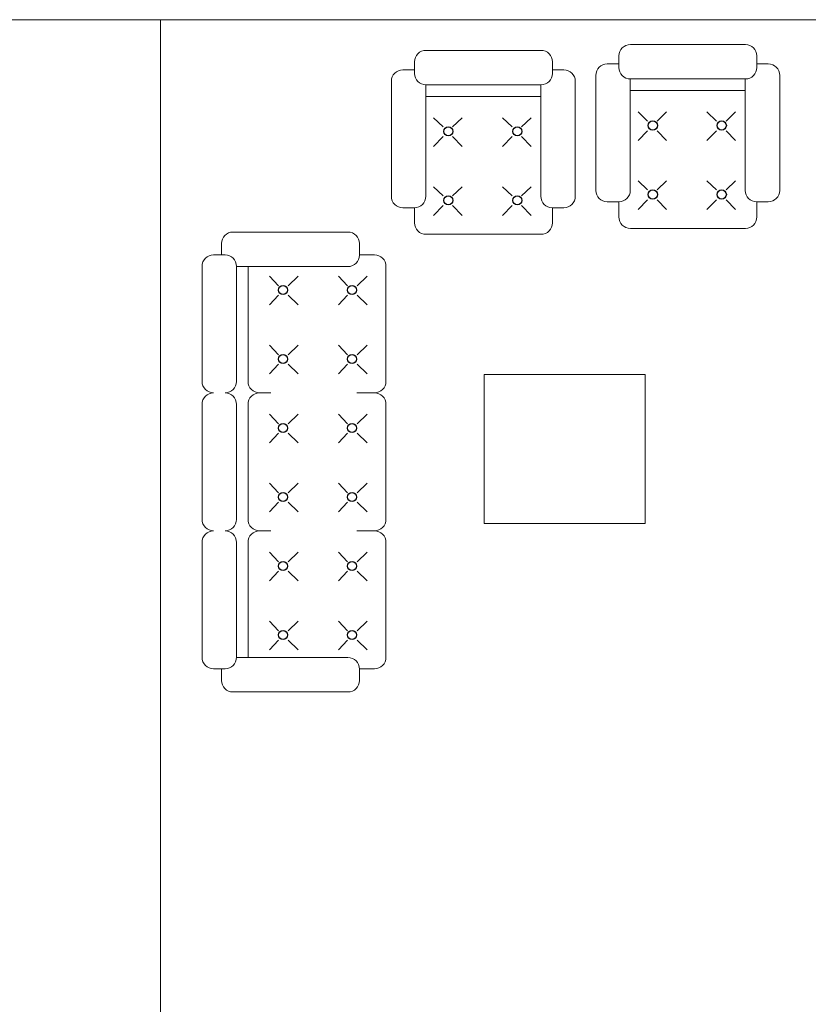
# Model space of a CAD drawing. Units: millimetres. Extents: x -256602 to -29186, y -126721 to 13127.
# Drawn here: x -142565 to -139134, y -68525 to -64243 of the extents above; entities that cross this region are included whole.
import ezdxf

# ---------------------------------------------------------------- set-up
doc = ezdxf.new("R2010")
doc.units = ezdxf.units.MM
for name, color, linetype, lineweight in [('a_muebles', 31, 'Continuous', 20), ('CARPINTERIA', 1, 'Continuous', 13), ('muro bajo', 2, 'Continuous', 20)]:
    doc.layers.add(name, color=color, linetype=linetype, lineweight=lineweight)
doc.layers.add('ADGP_FURNITURES', color=2, linetype='Continuous')
doc.layers.add('ADGP_TEXT', color=3, linetype='Continuous')

# ---------------------------------------------------------------- blocks, each defined once
blk = doc.blocks.new('s1')
at = {"layer": 'ADGP_TEXT', "color": 8}
for p, q in [((0.3868, 1.3765), (0.3453, 1.4161)), ((0.4283, 1.3765), (0.4699, 1.4161)), ((0.6868, 1.3765), (0.6453, 1.4161)), ((0.7283, 1.3765), (0.7699, 1.4161)), ((-0.5024, 1.3509), (-0.5439, 1.3904)), ((-0.4609, 1.3509), (-0.4193, 1.3904)), ((-0.2024, 1.3509), (-0.2439, 1.3904)), ((-0.1609, 1.3509), (-0.1193, 1.3904)), ((0.3868, 1.3341), (0.3453, 1.2918)), ((0.4283, 1.3341), (0.4699, 1.2918)), ((0.6868, 1.3341), (0.6453, 1.2918)), ((0.7283, 1.3341), (0.7699, 1.2918)), ((-0.5024, 1.3085), (-0.5439, 1.2662)), ((-0.4609, 1.3085), (-0.4193, 1.2662)), ((-0.2024, 1.3085), (-0.2439, 1.2662)), ((-0.1609, 1.3085), (-0.1193, 1.2662)), ((0.3868, 1.0765), (0.3453, 1.1161)), ((0.4283, 1.0765), (0.4699, 1.1161)), ((0.6868, 1.0765), (0.6453, 1.1161)), ((0.7283, 1.0765), (0.7699, 1.1161)), ((-0.5024, 1.0509), (-0.5439, 1.0904)), ((-0.4609, 1.0509), (-0.4193, 1.0904)), ((-0.2024, 1.0509), (-0.2439, 1.0904)), ((-0.1609, 1.0509), (-0.1193, 1.0904)), ((0.3868, 1.0341), (0.3453, 0.9918)), ((0.4283, 1.0341), (0.4699, 0.9918)), ((0.6868, 1.0341), (0.6453, 0.9918)), ((0.7283, 1.0341), (0.7699, 0.9918)), ((-0.5024, 1.0085), (-0.5439, 0.9662)), ((-0.4609, 1.0085), (-0.4193, 0.9662)), ((-0.2024, 1.0085), (-0.2439, 0.9662)), ((-0.1609, 1.0085), (-0.1193, 0.9662)), ((-1.2182, 0.6602), (-1.2577, 0.7017)), ((-1.1758, 0.6602), (-1.1334, 0.7017)), ((-0.9182, 0.6602), (-0.9577, 0.7017)), ((-0.8758, 0.6602), (-0.8334, 0.7017)), ((-1.2182, 0.6187), (-1.2577, 0.5772)), ((-1.1758, 0.6187), (-1.1334, 0.5772)), ((-0.9182, 0.6187), (-0.9577, 0.5772)), ((-0.8758, 0.6187), (-0.8334, 0.5772)), ((-1.2182, 0.3602), (-1.2577, 0.4017)), ((-1.1758, 0.3602), (-1.1334, 0.4017)), ((-0.9182, 0.3602), (-0.9577, 0.4017)), ((-0.8758, 0.3602), (-0.8334, 0.4017)), ((-1.2182, 0.3187), (-1.2577, 0.2772)), ((-1.1758, 0.3187), (-1.1334, 0.2772)), ((-0.9182, 0.3187), (-0.9577, 0.2772)), ((-0.8758, 0.3187), (-0.8334, 0.2772)), ((-1.2182, 0.0602), (-1.2577, 0.1017)), ((-1.1758, 0.0602), (-1.1334, 0.1017)), ((-0.9182, 0.0602), (-0.9577, 0.1017)), ((-0.8758, 0.0602), (-0.8334, 0.1017)), ((-1.2182, 0.0187), (-1.2577, -0.0228)), ((-1.1758, 0.0187), (-1.1334, -0.0228)), ((-0.9182, 0.0187), (-0.9577, -0.0228)), ((-0.8758, 0.0187), (-0.8334, -0.0228)), ((-1.2182, -0.2398), (-1.2577, -0.1983)), ((-1.1758, -0.2398), (-1.1334, -0.1983)), ((-0.9182, -0.2398), (-0.9577, -0.1983)), ((-0.8758, -0.2398), (-0.8334, -0.1983)), ((-1.2182, -0.2813), (-1.2577, -0.3228)), ((-1.1758, -0.2813), (-1.1334, -0.3228)), ((-0.9182, -0.2813), (-0.9577, -0.3228)), ((-0.8758, -0.2813), (-0.8334, -0.3228)), ((-1.2182, -0.5398), (-1.2577, -0.4983)), ((-1.1758, -0.5398), (-1.1334, -0.4983)), ((-0.9182, -0.5398), (-0.9577, -0.4983)), ((-0.8758, -0.5398), (-0.8334, -0.4983)), ((-1.2182, -0.5813), (-1.2577, -0.6228)), ((-1.1758, -0.5813), (-1.1334, -0.6228)), ((-0.9182, -0.5813), (-0.9577, -0.6228)), ((-0.8758, -0.5813), (-0.8334, -0.6228)), ((-1.2182, -0.8398), (-1.2577, -0.7983)), ((-1.1758, -0.8398), (-1.1334, -0.7983)), ((-0.9182, -0.8398), (-0.9577, -0.7983)), ((-0.8758, -0.8398), (-0.8334, -0.7983)), ((-1.2182, -0.8813), (-1.2577, -0.9228)), ((-1.1758, -0.8813), (-1.1334, -0.9228)), ((-0.9182, -0.8813), (-0.9577, -0.9228)), ((-0.8758, -0.8813), (-0.8334, -0.9228))]:
    blk.add_line(p, q, dxfattribs=at)
for centre in [(0.4095, 1.357), (0.7095, 1.357), (-0.4797, 1.3314), (-0.1797, 1.3314), (0.4095, 1.057), (0.7095, 1.057), (-0.4797, 1.0314), (-0.1797, 1.0314), (-1.1986, 0.6414), (-0.8986, 0.6414), (-1.1986, 0.3414), (-0.8986, 0.3414), (-1.1986, 0.0414), (-0.8986, 0.0414), (-1.1986, -0.2586), (-0.8986, -0.2586), (-1.1986, -0.5586), (-0.8986, -0.5586), (-1.1986, -0.8586), (-0.8986, -0.8586)]:
    blk.add_circle(centre, 0.02, dxfattribs=at)
at = {"layer": 'CARPINTERIA'}
for p, q in [((-0.0768, 1.6837), (-0.5768, 1.6837)), ((0.8124, 1.7093), (0.3124, 1.7093)), ((-0.6268, 1.6337), (-0.6268, 1.5837)), ((-0.0268, 1.5837), (-0.0268, 1.6337)), ((0.2624, 1.6593), (0.2624, 1.6093)), ((0.8624, 1.6093), (0.8624, 1.6593)), ((-0.6276, 1.5992), (-0.6776, 1.5992)), ((0.0224, 1.5992), (-0.0276, 1.5992)), ((0.2616, 1.6248), (0.2116, 1.6248)), ((0.9116, 1.6248), (0.8616, 1.6248)), ((-0.7276, 1.5492), (-0.7276, 1.0492)), ((0.0724, 1.0492), (0.0724, 1.5492)), ((0.1616, 1.5748), (0.1616, 1.0748)), ((0.3116, 1.0748), (0.3116, 1.5593)), ((0.3124, 1.5593), (0.8124, 1.5593)), ((0.8116, 1.5593), (0.8116, 1.0748)), ((0.9616, 1.0748), (0.9616, 1.5748)), ((-0.5776, 1.0492), (-0.5776, 1.5337)), ((-0.5768, 1.5337), (-0.0768, 1.5337)), ((-0.0776, 1.5337), (-0.0776, 1.0492)), ((0.3124, 1.5093), (0.8116, 1.5093)), ((-0.5768, 1.4837), (-0.0776, 1.4837)), ((-0.6776, 0.9992), (-0.6276, 0.9992)), ((-0.6268, 0.9992), (-0.6268, 0.9337)), ((-0.0276, 0.9992), (0.0224, 0.9992)), ((-0.0268, 0.9337), (-0.0268, 0.9992)), ((0.2116, 1.0248), (0.2616, 1.0248)), ((0.2624, 1.0248), (0.2624, 0.9593)), ((0.8616, 1.0248), (0.9116, 1.0248)), ((0.8624, 0.9593), (0.8624, 1.0248)), ((0.4759, 0.9093), (0.3124, 0.9093)), ((0.8124, 0.9093), (0.4352, 0.9093)), ((-0.9165, 0.8935), (-1.4165, 0.8935)), ((-0.4133, 0.8837), (-0.5768, 0.8837)), ((-0.0768, 0.8837), (-0.454, 0.8837)), ((-1.4665, 0.8435), (-1.4665, 0.7935)), ((-0.8665, 0.7935), (-0.8665, 0.8435)), ((-1.451, 0.7943), (-1.501, 0.7943)), ((-0.801, 0.7943), (-0.8665, 0.7943)), ((-1.551, 0.7443), (-1.551, 0.2443)), ((-1.401, 0.2443), (-1.401, 0.7443)), ((-1.401, 0.7435), (-0.9165, 0.7435)), ((-1.351, 0.2443), (-1.351, 0.7435)), ((-0.751, 0.7443), (-0.751, 0.3671)), ((-0.751, 0.4078), (-0.751, 0.2443)), ((-1.2519, 0.1943), (-1.301, 0.1943)), ((-0.801, 0.1943), (-0.8779, 0.1943)), ((-0.8665, 0.1943), (-0.801, 0.1943)), ((-1.551, 0.1443), (-1.551, -0.3557)), ((-1.401, -0.3557), (-1.401, 0.1443)), ((-1.351, -0.3557), (-1.351, 0.1443)), ((-0.751, 0.1443), (-0.751, -0.2329)), ((-0.751, -0.1922), (-0.751, -0.3557)), ((-1.2519, -0.4057), (-1.301, -0.4057)), ((-0.801, -0.4057), (-0.8779, -0.4057)), ((-0.8665, -0.4057), (-0.801, -0.4057)), ((-1.551, -0.4557), (-1.551, -0.9557)), ((-1.401, -0.9557), (-1.401, -0.4557)), ((-1.351, -0.9557), (-1.351, -0.4557)), ((-0.751, -0.4557), (-0.751, -0.8329)), ((-0.751, -0.7922), (-0.751, -0.9557)), ((-0.9165, -0.9565), (-1.401, -0.9565)), ((-1.501, -1.0057), (-1.451, -1.0057)), ((-1.4665, -1.0065), (-1.4665, -1.0565)), ((-0.8665, -1.0057), (-0.801, -1.0057)), ((-0.8665, -1.0565), (-0.8665, -1.0065)), ((-1.4165, -1.1065), (-0.9165, -1.1065))]:
    blk.add_line(p, q, dxfattribs=at)
for centre, start, end in [((-0.5768, 1.6337), 90, 180), ((-0.5768, 1.6337), 90, 180), ((-0.0768, 1.6337), 0, 90), ((0.3124, 1.6593), 90, 180), ((0.3124, 1.6593), 90, 180), ((0.8124, 1.6593), 0, 90), ((-0.6776, 1.5492), 90, 180), ((0.0224, 1.5492), 0, 90), ((0.2116, 1.5748), 90, 180), ((0.3124, 1.6093), 180, 270), ((0.8124, 1.6093), 270, 0), ((0.9116, 1.5748), 0, 90), ((-0.5768, 1.5837), 180, 270), ((-0.0768, 1.5837), 270, 0), ((0.2116, 1.0748), 180, 270), ((0.2616, 1.0748), 270, 0), ((0.8616, 1.0748), 180, 270), ((0.9116, 1.0748), 270, 0), ((-0.6776, 1.0492), 180, 270), ((-0.6276, 1.0492), 270, 0), ((-0.0276, 1.0492), 180, 270), ((0.0224, 1.0492), 270, 0), ((0.3124, 0.9593), 180, 270), ((0.8124, 0.9593), 270, 0), ((-0.5768, 0.9337), 180, 270), ((-0.0768, 0.9337), 270, 0), ((-1.4165, 0.8435), 90, 180), ((-0.9165, 0.8435), 0, 90), ((-1.501, 0.7443), 90, 180), ((-1.451, 0.7443), 0, 90), ((-0.9165, 0.7935), 270, 0), ((-0.801, 0.7443), 0, 90), ((-1.501, 0.2443), 180, 270), ((-1.501, 0.2443), 180, 270), ((-1.451, 0.2443), 270, 0), ((-1.301, 0.2443), 180, 270), ((-0.801, 0.2443), 270, 0), ((-1.501, 0.1443), 90, 180), ((-1.451, 0.1443), 0, 90), ((-1.301, 0.1443), 90, 180), ((-0.801, 0.1443), 0, 90), ((-1.501, -0.3557), 180, 270), ((-1.501, -0.3557), 180, 270), ((-1.451, -0.3557), 270, 0), ((-1.301, -0.3557), 180, 270), ((-0.801, -0.3557), 270, 0), ((-1.501, -0.4557), 90, 180), ((-1.451, -0.4557), 0, 90), ((-1.301, -0.4557), 90, 180), ((-0.801, -0.4557), 0, 90), ((-1.501, -0.9557), 180, 270), ((-1.501, -0.9557), 180, 270), ((-1.451, -0.9557), 270, 0), ((-0.9165, -1.0065), 0, 90), ((-0.801, -0.9557), 270, 0), ((-1.4165, -1.0565), 180, 270), ((-0.9165, -1.0565), 270, 0)]:
    blk.add_arc(centre, 0.05, start, end, dxfattribs=at)
at = {"layer": 'muro bajo'}
blk.add_lwpolyline([(-0.3239, 0.2743), (0.3767, 0.2743), (0.3767, -0.3742), (-0.3239, -0.3742)], close=True, dxfattribs=at)

msp = doc.modelspace()

# ---------------------------------------------------------------- linework, layer by layer
at = {"layer": 'a_muebles'}
for p, q in [((-162638.9647, -64243.3949), (-121837.1205, -64243.3949)), ((-141952.2944, -71033.0598), (-141952.2944, -64243.3949))]:
    msp.add_line(p, q, dxfattribs=at)

# ---------------------------------------------------------------- block references
at = {"layer": 'ADGP_FURNITURES', "xscale": 1000, "yscale": 1000, "zscale": 1000}
msp.add_blockref('s1', (-140220.3997, -66060.46), dxfattribs=at)

doc.saveas('drawing.dxf')
